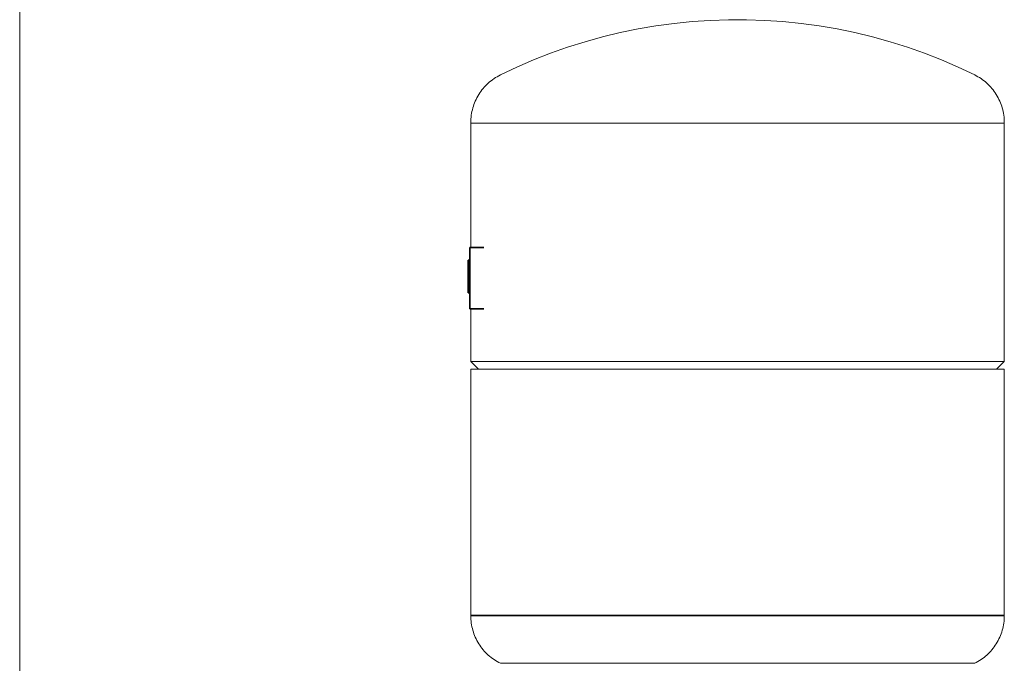
# Model space of a CAD drawing. Units: millimetres. Extents: x -1852 to 1472, y -191 to 4696.
# Drawn here: x 1092 to 1472, y 2213 to 2462 of the extents above; entities that cross this region are included whole.
import ezdxf

# ---------------------------------------------------------------- set-up
doc = ezdxf.new("R2010")
doc.units = ezdxf.units.MM
for name, color, linetype, lineweight, true_color in [('Make2D$Visible$Curves$0', 254, 'Continuous', 0, 0xbebebe), ('Make2D$Visible$Curves$3DCPCOLOR124', 7, 'Continuous', 0, 0x009972), ('Make2D$Visible$Curves$CP_LOGO', 7, 'Continuous', 35, 0xffffff)]:
    doc.layers.add(name, color=color, linetype=linetype, lineweight=lineweight, true_color=true_color)

msp = doc.modelspace()

# ---------------------------------------------------------------- linework, layer by layer
at = {"layer": 'Make2D$Visible$Curves$0'}
msp.add_lwpolyline([(1091.91, 1970.53), (1091.91, 3355.53)], dxfattribs=at)
at = {"layer": 'Make2D$Visible$Curves$3DCPCOLOR124'}
for points in [[(1277.5, 2440.42), (1283.86, 2443.43), (1290.31, 2446.21), (1296.85, 2448.77), (1303.47, 2451.11), (1310.18, 2453.22), (1316.94, 2455.11), (1323.77, 2456.76), (1330.65, 2458.18), (1337.58, 2459.37), (1344.54, 2460.32), (1351.53, 2461.03), (1358.54, 2461.51), (1365.56, 2461.75), (1372.59, 2461.75), (1379.61, 2461.51), (1386.62, 2461.03), (1393.61, 2460.32), (1400.57, 2459.37), (1407.49, 2458.18), (1414.37, 2456.76), (1421.2, 2455.11), (1427.97, 2453.22), (1434.67, 2451.11), (1441.3, 2448.77), (1447.84, 2446.21), (1454.29, 2443.43), (1460.64, 2440.42)], [(1266.07, 2422.04), (1266.09, 2422.75), (1266.12, 2423.46), (1266.18, 2424.17), (1266.27, 2424.88), (1266.38, 2425.59), (1266.52, 2426.29), (1266.68, 2426.98), (1266.86, 2427.67), (1267.07, 2428.35), (1267.3, 2429.02), (1267.55, 2429.69), (1267.83, 2430.35), (1268.13, 2430.99), (1268.45, 2431.63), (1268.8, 2432.25), (1269.16, 2432.86), (1269.55, 2433.46), (1269.96, 2434.05), (1270.39, 2434.62), (1270.83, 2435.17), (1271.3, 2435.71), (1271.78, 2436.24), (1272.29, 2436.74), (1272.8, 2437.23), (1273.34, 2437.7), (1273.89, 2438.15), (1274.46, 2438.58), (1275.04, 2438.99), (1275.64, 2439.38), (1276.25, 2439.75), (1276.87, 2440.1), (1277.5, 2440.42)], [(1460.64, 2440.42), (1461.27, 2440.1), (1461.9, 2439.75), (1462.51, 2439.38), (1463.1, 2438.99), (1463.68, 2438.58), (1464.25, 2438.15), (1464.8, 2437.7), (1465.34, 2437.23), (1465.86, 2436.74), (1466.36, 2436.24), (1466.85, 2435.71), (1467.31, 2435.17), (1467.76, 2434.62), (1468.19, 2434.05), (1468.59, 2433.46), (1468.98, 2432.86), (1469.35, 2432.25), (1469.69, 2431.63), (1470.01, 2430.99), (1470.31, 2430.35), (1470.59, 2429.69), (1470.85, 2429.02), (1471.08, 2428.35), (1471.28, 2427.67), (1471.47, 2426.98), (1471.63, 2426.29), (1471.76, 2425.59), (1471.87, 2424.88), (1471.96, 2424.17), (1472.02, 2423.46), (1472.06, 2422.75), (1472.07, 2422.04)], [(1266.07, 2421.78), (1266.07, 2422.04)], [(1266.07, 2373.78), (1266.07, 2421.78)], [(1369.07, 2421.78), (1266.07, 2421.78)], [(1369.07, 2421.78), (1472.07, 2421.78)], [(1472.07, 2422.04), (1472.07, 2421.78)], [(1472.07, 2421.78), (1472.07, 2329.78)], [(1266.07, 2329.78), (1266.07, 2350.08)], [(1266.07, 2329.78), (1369.07, 2329.78)], [(1269.07, 2326.78), (1266.07, 2329.78)], [(1266.07, 2326.78), (1369.07, 2326.78)], [(1266.07, 2231.78), (1266.07, 2326.78)], [(1369.07, 2329.78), (1472.07, 2329.78)], [(1369.07, 2326.78), (1472.07, 2326.78)], [(1472.07, 2329.78), (1469.07, 2326.78)], [(1472.07, 2326.78), (1472.07, 2231.78)], [(1266.07, 2231.78), (1369.07, 2231.78)], [(1266.07, 2231.52), (1266.07, 2231.78)], [(1472.07, 2231.78), (1369.07, 2231.78)], [(1472.07, 2231.78), (1472.07, 2231.52)], [(1277.5, 2213.13), (1276.87, 2213.46), (1276.25, 2213.81), (1275.64, 2214.18), (1275.04, 2214.57), (1274.46, 2214.98), (1273.89, 2215.41), (1273.34, 2215.86), (1272.8, 2216.33), (1272.29, 2216.82), (1271.78, 2217.32), (1271.3, 2217.85), (1270.83, 2218.39), (1270.39, 2218.94), (1269.96, 2219.51), (1269.55, 2220.1), (1269.16, 2220.69), (1268.8, 2221.31), (1268.45, 2221.93), (1268.13, 2222.57), (1267.83, 2223.21), (1267.55, 2223.87), (1267.3, 2224.53), (1267.07, 2225.21), (1266.86, 2225.89), (1266.68, 2226.58), (1266.52, 2227.27), (1266.38, 2227.97), (1266.27, 2228.68), (1266.18, 2229.38), (1266.12, 2230.09), (1266.09, 2230.81), (1266.07, 2231.52)], [(1369.07, 2231.52), (1266.07, 2231.52)], [(1472.07, 2231.52), (1369.07, 2231.52)], [(1472.07, 2231.52), (1472.06, 2230.81), (1472.02, 2230.09), (1471.96, 2229.38), (1471.87, 2228.68), (1471.76, 2227.97), (1471.63, 2227.27), (1471.47, 2226.58), (1471.28, 2225.89), (1471.08, 2225.21), (1470.85, 2224.53), (1470.59, 2223.87), (1470.31, 2223.21), (1470.01, 2222.57), (1469.69, 2221.93), (1469.35, 2221.31), (1468.98, 2220.69), (1468.59, 2220.1), (1468.19, 2219.51), (1467.76, 2218.94), (1467.31, 2218.39), (1466.85, 2217.85), (1466.36, 2217.32), (1465.86, 2216.82), (1465.34, 2216.33), (1464.8, 2215.86), (1464.25, 2215.41), (1463.68, 2214.98), (1463.1, 2214.57), (1462.51, 2214.18), (1461.9, 2213.81), (1461.27, 2213.46), (1460.64, 2213.13)], [(1369.07, 2213.13), (1277.5, 2213.13)], [(1460.64, 2213.13), (1369.07, 2213.13)]]:
    msp.add_lwpolyline(points, dxfattribs=at)
at = {"layer": 'Make2D$Visible$Curves$CP_LOGO', "color": 83, "true_color": 0x7fcc66}
for points in [[(1265.77, 2373.78), (1271.17, 2373.78)], [(1265.77, 2372.9), (1265.77, 2373.78)], [(1265.77, 2370.78), (1265.77, 2372.9)], [(1265.77, 2353.08), (1265.77, 2370.78)], [(1265.77, 2350.96), (1265.77, 2353.08)], [(1265.77, 2350.08), (1265.77, 2350.96)], [(1265.77, 2350.08), (1271.17, 2350.08)]]:
    msp.add_lwpolyline(points, dxfattribs=at)
at = {"layer": 'Make2D$Visible$Curves$CP_LOGO', "color": 250, "true_color": 0x333333}
for points in [[(1265.1, 2368.83), (1265.1, 2365.27)], [(1265.77, 2368.83), (1265.1, 2368.83)], [(1265.1, 2365.27), (1265.1, 2365.26)], [(1265.77, 2365.27), (1265.1, 2365.27)], [(1265.1, 2365.27), (1265.77, 2365.27)], [(1265.1, 2365.26), (1265.1, 2363.47)], [(1265.77, 2365.26), (1265.1, 2365.26)], [(1265.1, 2363.47), (1265.1, 2362.71)], [(1265.1, 2362.71), (1265.1, 2361.98)], [(1265.1, 2361.98), (1265.1, 2361.27)], [(1265.1, 2361.27), (1265.1, 2360.71)], [(1265.1, 2360.71), (1265.1, 2360.13)], [(1265.77, 2360.71), (1265.1, 2360.71)], [(1265.1, 2360.13), (1265.1, 2359.43)], [(1265.1, 2359.43), (1265.1, 2358.66)], [(1265.77, 2359.43), (1265.1, 2359.43)], [(1265.1, 2358.66), (1265.1, 2357.87)], [(1265.1, 2357.87), (1265.1, 2356.2)], [(1265.77, 2357.87), (1265.1, 2357.87)], [(1265.77, 2356.2), (1265.1, 2356.2)]]:
    msp.add_lwpolyline(points, dxfattribs=at)

doc.saveas('drawing.dxf')
